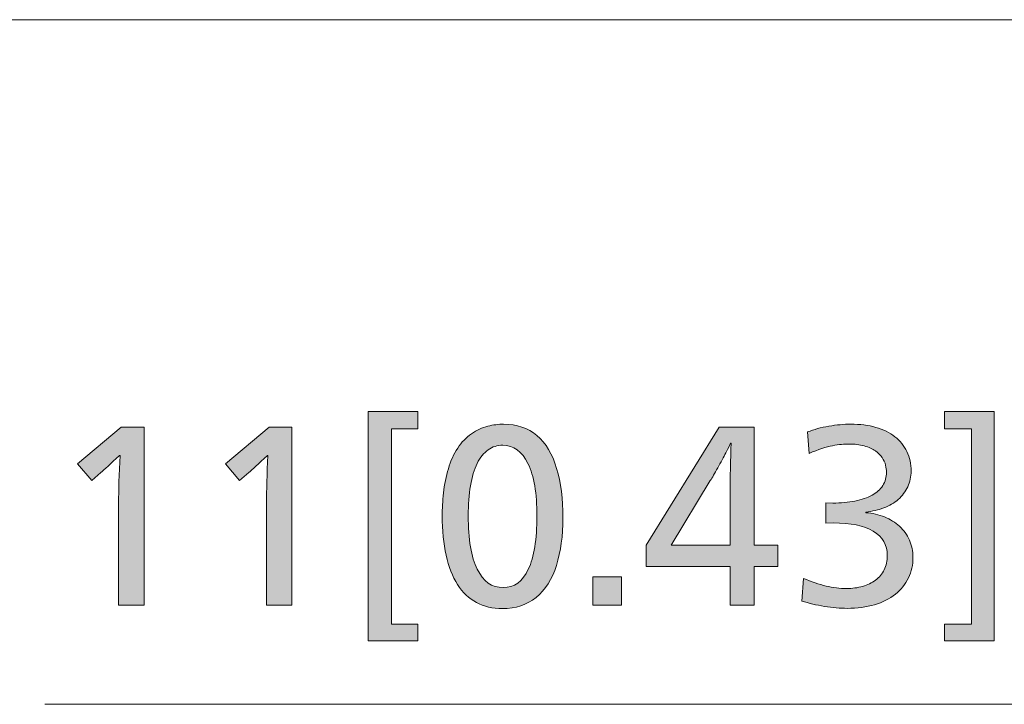
# Model space of a CAD drawing. Units: millimetres. Extents: x -39 to 249, y 47 to 250.
# Drawn here: x 9 to 19, y 158 to 165 of the extents above; entities that cross this region are included whole.
import ezdxf

# ---------------------------------------------------------------- set-up
doc = ezdxf.new("R2010")
doc.units = ezdxf.units.MM
doc.header["$MEASUREMENT"] = 0
doc.layers.add('レイヤー 2', color=7, linetype='Continuous', lineweight=0)
doc.layers.add('レイヤー 3', color=7, linetype='Continuous', lineweight=0)

# ---------------------------------------------------------------- blocks, each defined once
blk = doc.blocks.new('Block_46')
at = {"layer": 'レイヤー 3', "transparency": 33554687}
h = blk.add_hatch(color=7, dxfattribs=at)
h.dxf.hatch_style = 2
edge = h.paths.add_edge_path()
edge.add_spline(control_points=[(13.1277, 161.0527), (13.1277, 161.0527), (13.1277, 159.0788), (13.1277, 159.0788), (13.1277, 159.0788), (13.3947, 159.0788), (13.3947, 159.0788), (13.3947, 159.0788), (13.3947, 158.9097), (13.3947, 158.9097), (13.3947, 158.9097), (12.8941, 158.9097), (12.8941, 158.9097), (12.8941, 158.9097), (12.8941, 161.2269), (12.8941, 161.2269), (12.8941, 161.2269), (13.3947, 161.2269), (13.3947, 161.2269), (13.3947, 161.2269), (13.3947, 161.0527), (13.3947, 161.0527), (13.3947, 161.0527), (13.1277, 161.0527), (13.1277, 161.0527)], knot_values=[0, 0, 0, 0, 1, 1, 1, 2, 2, 2, 3, 3, 3, 4, 4, 4, 5, 5, 5, 6, 6, 6, 7, 7, 7, 8, 8, 8, 8], degree=3, periodic=0)
h = blk.add_hatch(color=7, dxfattribs=at)
h.dxf.hatch_style = 2
edge = h.paths.add_edge_path()
edge.add_spline(control_points=[(18.7084, 158.9097), (18.7084, 158.9097), (18.7084, 159.0788), (18.7084, 159.0788), (18.7084, 159.0788), (18.9801, 159.0788), (18.9801, 159.0788), (18.9801, 159.0788), (18.9801, 161.0527), (18.9801, 161.0527), (18.9801, 161.0527), (18.7084, 161.0527), (18.7084, 161.0527), (18.7084, 161.0527), (18.7084, 161.2269), (18.7084, 161.2269), (18.7084, 161.2269), (19.2114, 161.2269), (19.2114, 161.2269), (19.2114, 161.2269), (19.2114, 158.9097), (19.2114, 158.9097), (19.2114, 158.9097), (18.7084, 158.9097), (18.7084, 158.9097)], knot_values=[0, 0, 0, 0, 1, 1, 1, 2, 2, 2, 3, 3, 3, 4, 4, 4, 5, 5, 5, 6, 6, 6, 7, 7, 7, 8, 8, 8, 8], degree=3, periodic=0)
h = blk.add_hatch(color=7, dxfattribs=at)
h.dxf.hatch_style = 2
edge = h.paths.add_edge_path()
edge.add_spline(control_points=[(14.596, 160.1707), (14.596, 160.3995), (14.5659, 160.5761), (14.5056, 160.6999), (14.4451, 160.8239), (14.36, 160.886), (14.2505, 160.886), (14.1964, 160.886), (14.1474, 160.8704), (14.1039, 160.8395), (14.0601, 160.8085), (14.0231, 160.7623), (13.9929, 160.7011), (13.9628, 160.64), (13.94, 160.5649), (13.9251, 160.4758), (13.9099, 160.3867), (13.9023, 160.286), (13.9023, 160.1732), (13.9023, 159.9363), (13.933, 159.7563), (13.9942, 159.6331), (14.0553, 159.51), (14.1423, 159.4485), (14.2551, 159.4485), (14.3664, 159.4485), (14.451, 159.51), (14.509, 159.6331), (14.5671, 159.7563), (14.596, 159.9355), (14.596, 160.1707)], knot_values=[0, 0, 0, 0, 1, 1, 1, 2, 2, 2, 3, 3, 3, 4, 4, 4, 5, 5, 5, 6, 6, 6, 7, 7, 7, 8, 8, 8, 9, 9, 9, 10, 10, 10, 10], degree=3, periodic=0)
edge = h.paths.add_edge_path()
edge.add_spline(control_points=[(14.8584, 160.1516), (14.8584, 159.972), (14.8365, 159.8123), (14.7927, 159.6724), (14.749, 159.5326), (14.6807, 159.4249), (14.5877, 159.3494), (14.4947, 159.274), (14.3816, 159.2363), (14.2481, 159.2363), (14.0493, 159.2363), (13.8984, 159.3172), (13.795, 159.4793), (13.6918, 159.6416), (13.6402, 159.8735), (13.6402, 160.1756), (13.6402, 160.2438), (13.6445, 160.3201), (13.6532, 160.4043), (13.6621, 160.4886), (13.6782, 160.57), (13.7022, 160.6488), (13.7259, 160.7273), (13.7573, 160.7966), (13.7962, 160.8561), (13.8352, 160.9158), (13.8813, 160.9642), (13.9345, 161.0015), (13.9878, 161.0389), (14.0431, 161.0643), (14.1002, 161.0778), (14.1574, 161.0913), (14.2098, 161.098), (14.2575, 161.098), (14.3926, 161.098), (14.5056, 161.0596), (14.596, 160.9824), (14.6866, 160.9054), (14.7529, 160.7954), (14.7951, 160.6522), (14.8372, 160.5092), (14.8584, 160.3423), (14.8584, 160.1516)], knot_values=[0, 0, 0, 0, 1, 1, 1, 2, 2, 2, 3, 3, 3, 4, 4, 4, 5, 5, 5, 6, 6, 6, 7, 7, 7, 8, 8, 8, 9, 9, 9, 10, 10, 10, 11, 11, 11, 12, 12, 12, 13, 13, 13, 14, 14, 14, 14], degree=3, periodic=0)
h = blk.add_hatch(color=7, dxfattribs=at)
h.dxf.hatch_style = 2
edge = h.paths.add_edge_path()
edge.add_spline(control_points=[(18.3911, 159.7535), (18.3911, 159.6788), (18.3761, 159.6097), (18.3458, 159.5461), (18.3157, 159.4826), (18.2716, 159.4278), (18.2135, 159.3816), (18.1555, 159.3355), (18.0852, 159.3002), (18.0027, 159.2755), (17.92, 159.2509), (17.8285, 159.2387), (17.7285, 159.2387), (17.657, 159.2387), (17.5803, 159.2454), (17.4985, 159.2588), (17.4165, 159.2725), (17.3407, 159.2903), (17.2708, 159.3126), (17.2708, 159.3126), (17.2851, 159.5413), (17.2851, 159.5413), (17.3677, 159.5064), (17.4439, 159.4805), (17.514, 159.4638), (17.5838, 159.4473), (17.653, 159.4388), (17.7214, 159.4388), (17.7786, 159.4388), (17.8322, 159.4461), (17.8823, 159.4604), (17.9322, 159.4747), (17.976, 159.4957), (18.0134, 159.5234), (18.0508, 159.5513), (18.0797, 159.5863), (18.1004, 159.6283), (18.121, 159.6705), (18.1314, 159.7186), (18.1314, 159.7727), (18.1314, 159.8791), (18.0845, 159.9606), (17.9906, 160.0169), (17.8969, 160.0734), (17.7619, 160.1017), (17.5855, 160.1017), (17.5855, 160.1017), (17.5116, 160.0993), (17.5116, 160.0993), (17.5116, 160.0993), (17.5116, 160.3043), (17.5116, 160.3043), (17.5116, 160.3043), (17.5807, 160.3018), (17.5807, 160.3018), (17.6633, 160.3018), (17.7384, 160.3086), (17.806, 160.3222), (17.8735, 160.3356), (17.9307, 160.3551), (17.9776, 160.3806), (18.0244, 160.4059), (18.0606, 160.4384), (18.0861, 160.4782), (18.1114, 160.518), (18.1241, 160.5625), (18.1241, 160.6117), (18.1241, 160.6339), (18.121, 160.6582), (18.1146, 160.6844), (18.1083, 160.7106), (18.0968, 160.7361), (18.08, 160.7607), (18.0635, 160.7853), (18.0408, 160.8079), (18.0122, 160.8288), (17.9836, 160.8493), (17.9453, 160.866), (17.8978, 160.8787), (17.8501, 160.8915), (17.8008, 160.8978), (17.75, 160.8978), (17.7007, 160.8978), (17.6439, 160.8922), (17.5794, 160.8811), (17.515, 160.8699), (17.436, 160.8438), (17.3423, 160.8024), (17.3423, 160.8024), (17.328, 161.0195), (17.328, 161.0195), (17.3915, 161.0448), (17.4627, 161.0643), (17.5414, 161.0778), (17.6199, 161.0913), (17.6943, 161.098), (17.7643, 161.098), (17.8564, 161.098), (17.9402, 161.0873), (18.0158, 161.0659), (18.0912, 161.0444), (18.1555, 161.0131), (18.2089, 160.9718), (18.2621, 160.9304), (18.3026, 160.8803), (18.3305, 160.8215), (18.3582, 160.7628), (18.3722, 160.6968), (18.3722, 160.6236), (18.3722, 160.568), (18.3606, 160.5156), (18.3376, 160.4663), (18.3145, 160.4171), (18.2828, 160.3745), (18.2421, 160.3389), (18.2016, 160.303), (18.1532, 160.2745), (18.0968, 160.2529), (18.0404, 160.2316), (17.9803, 160.2176), (17.9167, 160.2112), (17.9167, 160.2112), (17.9167, 160.2042), (17.9167, 160.2042), (17.9836, 160.1993), (18.0459, 160.1851), (18.104, 160.1611), (18.1618, 160.1373), (18.2123, 160.106), (18.2554, 160.0671), (18.2983, 160.0281), (18.3315, 159.9816), (18.3555, 159.9275), (18.3792, 159.8735), (18.3911, 159.8156), (18.3911, 159.7535)], knot_values=[0, 0, 0, 0, 1, 1, 1, 2, 2, 2, 3, 3, 3, 4, 4, 4, 5, 5, 5, 6, 6, 6, 7, 7, 7, 8, 8, 8, 9, 9, 9, 10, 10, 10, 11, 11, 11, 12, 12, 12, 13, 13, 13, 14, 14, 14, 15, 15, 15, 16, 16, 16, 17, 17, 17, 18, 18, 18, 19, 19, 19, 20, 20, 20, 21, 21, 21, 22, 22, 22, 23, 23, 23, 24, 24, 24, 25, 25, 25, 26, 26, 26, 27, 27, 27, 28, 28, 28, 29, 29, 29, 30, 30, 30, 31, 31, 31, 32, 32, 32, 33, 33, 33, 34, 34, 34, 35, 35, 35, 36, 36, 36, 37, 37, 37, 38, 38, 38, 39, 39, 39, 40, 40, 40, 41, 41, 41, 42, 42, 42, 43, 43, 43, 44, 44, 44, 45, 45, 45, 45], degree=3, periodic=0)
h = blk.add_hatch(color=7, dxfattribs=at)
h.dxf.hatch_style = 2
edge = h.paths.add_edge_path()
edge.add_spline(control_points=[(10.3744, 159.2697), (10.3744, 159.2697), (10.3744, 160.2994), (10.3744, 160.2994), (10.3744, 160.4314), (10.379, 160.5926), (10.3887, 160.7835), (10.3887, 160.7835), (10.3839, 160.7835), (10.3839, 160.7835), (10.2917, 160.696), (10.2288, 160.6379), (10.1956, 160.6093), (10.1956, 160.6093), (10.1026, 160.5284), (10.1026, 160.5284), (10.1026, 160.5284), (9.9596, 160.6975), (9.9596, 160.6975), (9.9596, 160.6975), (10.4006, 161.067), (10.4006, 161.067), (10.4006, 161.067), (10.6317, 161.067), (10.6317, 161.067), (10.6317, 161.067), (10.6317, 159.2697), (10.6317, 159.2697), (10.6317, 159.2697), (10.3744, 159.2697), (10.3744, 159.2697)], knot_values=[0, 0, 0, 0, 1, 1, 1, 2, 2, 2, 3, 3, 3, 4, 4, 4, 5, 5, 5, 6, 6, 6, 7, 7, 7, 8, 8, 8, 9, 9, 9, 10, 10, 10, 10], degree=3, periodic=0)
h = blk.add_hatch(color=7, dxfattribs=at)
h.dxf.hatch_style = 2
edge = h.paths.add_edge_path()
edge.add_spline(control_points=[(11.8666, 159.2697), (11.8666, 159.2697), (11.8666, 160.2994), (11.8666, 160.2994), (11.8666, 160.4314), (11.8713, 160.5926), (11.8809, 160.7835), (11.8809, 160.7835), (11.8761, 160.7835), (11.8761, 160.7835), (11.7839, 160.696), (11.7211, 160.6379), (11.6878, 160.6093), (11.6878, 160.6093), (11.5948, 160.5284), (11.5948, 160.5284), (11.5948, 160.5284), (11.4518, 160.6975), (11.4518, 160.6975), (11.4518, 160.6975), (11.8928, 161.067), (11.8928, 161.067), (11.8928, 161.067), (12.124, 161.067), (12.124, 161.067), (12.124, 161.067), (12.124, 159.2697), (12.124, 159.2697), (12.124, 159.2697), (11.8666, 159.2697), (11.8666, 159.2697)], knot_values=[0, 0, 0, 0, 1, 1, 1, 2, 2, 2, 3, 3, 3, 4, 4, 4, 5, 5, 5, 6, 6, 6, 7, 7, 7, 8, 8, 8, 9, 9, 9, 10, 10, 10, 10], degree=3, periodic=0)
h = blk.add_hatch(color=7, dxfattribs=at)
h.dxf.hatch_style = 2
edge = h.paths.add_edge_path()
edge.add_spline(control_points=[(16.5461, 160.3781), (16.5461, 160.5656), (16.5494, 160.7421), (16.5558, 160.9073), (16.5558, 160.9073), (16.5509, 160.9073), (16.5509, 160.9073), (16.5415, 160.8866), (16.5251, 160.8541), (16.502, 160.8097), (16.4789, 160.765), (16.452, 160.7145), (16.4211, 160.6582), (16.3901, 160.6017), (16.3649, 160.5585), (16.346, 160.5284), (16.346, 160.5284), (15.9501, 159.8752), (15.9501, 159.8752), (15.9501, 159.8752), (16.5461, 159.8752), (16.5461, 159.8752), (16.5461, 159.8752), (16.5461, 160.3781), (16.5461, 160.3781)], knot_values=[0, 0, 0, 0, 1, 1, 1, 2, 2, 2, 3, 3, 3, 4, 4, 4, 5, 5, 5, 6, 6, 6, 7, 7, 7, 8, 8, 8, 8], degree=3, periodic=0)
edge = h.paths.add_edge_path()
edge.add_spline(control_points=[(16.5461, 159.2697), (16.5461, 159.2697), (16.5461, 159.6629), (16.5461, 159.6629), (16.5461, 159.6629), (15.6974, 159.6629), (15.6974, 159.6629), (15.6974, 159.6629), (15.6974, 159.8752), (15.6974, 159.8752), (15.6974, 159.8752), (16.4366, 161.067), (16.4366, 161.067), (16.4366, 161.067), (16.7869, 161.067), (16.7869, 161.067), (16.7869, 161.067), (16.7869, 159.8752), (16.7869, 159.8752), (16.7869, 159.8752), (17.0277, 159.8752), (17.0277, 159.8752), (17.0277, 159.8752), (17.0277, 159.6629), (17.0277, 159.6629), (17.0277, 159.6629), (16.7869, 159.6629), (16.7869, 159.6629), (16.7869, 159.6629), (16.7869, 159.2697), (16.7869, 159.2697), (16.7869, 159.2697), (16.5461, 159.2697), (16.5461, 159.2697)], knot_values=[0, 0, 0, 0, 1, 1, 1, 2, 2, 2, 3, 3, 3, 4, 4, 4, 5, 5, 5, 6, 6, 6, 7, 7, 7, 8, 8, 8, 9, 9, 9, 10, 10, 10, 11, 11, 11, 11], degree=3, periodic=0)
h = blk.add_hatch(color=7, dxfattribs=at)
h.dxf.hatch_style = 2
edge = h.paths.add_edge_path()
edge.add_spline(control_points=[(15.1612, 159.2697), (15.1612, 159.2697), (15.1612, 159.558), (15.1612, 159.558), (15.1612, 159.558), (15.4495, 159.558), (15.4495, 159.558), (15.4495, 159.558), (15.4495, 159.2697), (15.4495, 159.2697), (15.4495, 159.2697), (15.1612, 159.2697), (15.1612, 159.2697)], knot_values=[0, 0, 0, 0, 1, 1, 1, 2, 2, 2, 3, 3, 3, 4, 4, 4, 4], degree=3, periodic=0)
at = {"layer": 'レイヤー 3'}
for points, knots in [([(13.1277, 161.0527), (13.1277, 161.0527), (13.1277, 159.0788), (13.1277, 159.0788), (13.1277, 159.0788), (13.3947, 159.0788), (13.3947, 159.0788), (13.3947, 159.0788), (13.3947, 158.9097), (13.3947, 158.9097), (13.3947, 158.9097), (12.8941, 158.9097), (12.8941, 158.9097), (12.8941, 158.9097), (12.8941, 161.2269), (12.8941, 161.2269), (12.8941, 161.2269), (13.3947, 161.2269), (13.3947, 161.2269), (13.3947, 161.2269), (13.3947, 161.0527), (13.3947, 161.0527), (13.3947, 161.0527), (13.1277, 161.0527), (13.1277, 161.0527)], [0, 0, 0, 0, 1, 1, 1, 2, 2, 2, 3, 3, 3, 4, 4, 4, 5, 5, 5, 6, 6, 6, 7, 7, 7, 8, 8, 8, 8]), ([(18.7084, 158.9097), (18.7084, 158.9097), (18.7084, 159.0788), (18.7084, 159.0788), (18.7084, 159.0788), (18.9801, 159.0788), (18.9801, 159.0788), (18.9801, 159.0788), (18.9801, 161.0527), (18.9801, 161.0527), (18.9801, 161.0527), (18.7084, 161.0527), (18.7084, 161.0527), (18.7084, 161.0527), (18.7084, 161.2269), (18.7084, 161.2269), (18.7084, 161.2269), (19.2114, 161.2269), (19.2114, 161.2269), (19.2114, 161.2269), (19.2114, 158.9097), (19.2114, 158.9097), (19.2114, 158.9097), (18.7084, 158.9097), (18.7084, 158.9097)], [0, 0, 0, 0, 1, 1, 1, 2, 2, 2, 3, 3, 3, 4, 4, 4, 5, 5, 5, 6, 6, 6, 7, 7, 7, 8, 8, 8, 8]), ([(14.8584, 160.1516), (14.8584, 159.972), (14.8365, 159.8123), (14.7927, 159.6724), (14.749, 159.5326), (14.6807, 159.4249), (14.5877, 159.3494), (14.4947, 159.274), (14.3816, 159.2363), (14.2481, 159.2363), (14.0493, 159.2363), (13.8984, 159.3172), (13.795, 159.4793), (13.6918, 159.6416), (13.6402, 159.8735), (13.6402, 160.1756), (13.6402, 160.2438), (13.6445, 160.3201), (13.6532, 160.4043), (13.6621, 160.4886), (13.6782, 160.57), (13.7022, 160.6488), (13.7259, 160.7273), (13.7573, 160.7966), (13.7962, 160.8561), (13.8352, 160.9158), (13.8813, 160.9642), (13.9345, 161.0015), (13.9878, 161.0389), (14.0431, 161.0643), (14.1002, 161.0778), (14.1574, 161.0913), (14.2098, 161.098), (14.2575, 161.098), (14.3926, 161.098), (14.5056, 161.0596), (14.596, 160.9824), (14.6866, 160.9054), (14.7529, 160.7954), (14.7951, 160.6522), (14.8372, 160.5092), (14.8584, 160.3423), (14.8584, 160.1516)], [0, 0, 0, 0, 1, 1, 1, 2, 2, 2, 3, 3, 3, 4, 4, 4, 5, 5, 5, 6, 6, 6, 7, 7, 7, 8, 8, 8, 9, 9, 9, 10, 10, 10, 11, 11, 11, 12, 12, 12, 13, 13, 13, 14, 14, 14, 14]), ([(18.3911, 159.7535), (18.3911, 159.6788), (18.3761, 159.6097), (18.3458, 159.5461), (18.3157, 159.4826), (18.2716, 159.4278), (18.2135, 159.3816), (18.1555, 159.3355), (18.0852, 159.3002), (18.0027, 159.2755), (17.92, 159.2509), (17.8285, 159.2387), (17.7285, 159.2387), (17.657, 159.2387), (17.5803, 159.2454), (17.4985, 159.2588), (17.4165, 159.2725), (17.3407, 159.2903), (17.2708, 159.3126), (17.2708, 159.3126), (17.2851, 159.5413), (17.2851, 159.5413), (17.3677, 159.5064), (17.4439, 159.4805), (17.514, 159.4638), (17.5838, 159.4473), (17.653, 159.4388), (17.7214, 159.4388), (17.7786, 159.4388), (17.8322, 159.4461), (17.8823, 159.4604), (17.9322, 159.4747), (17.976, 159.4957), (18.0134, 159.5234), (18.0508, 159.5513), (18.0797, 159.5863), (18.1004, 159.6283), (18.121, 159.6705), (18.1314, 159.7186), (18.1314, 159.7727), (18.1314, 159.8791), (18.0845, 159.9606), (17.9906, 160.0169), (17.8969, 160.0734), (17.7619, 160.1017), (17.5855, 160.1017), (17.5855, 160.1017), (17.5116, 160.0993), (17.5116, 160.0993), (17.5116, 160.0993), (17.5116, 160.3043), (17.5116, 160.3043), (17.5116, 160.3043), (17.5807, 160.3018), (17.5807, 160.3018), (17.6633, 160.3018), (17.7384, 160.3086), (17.806, 160.3222), (17.8735, 160.3356), (17.9307, 160.3551), (17.9776, 160.3806), (18.0244, 160.4059), (18.0606, 160.4384), (18.0861, 160.4782), (18.1114, 160.518), (18.1241, 160.5625), (18.1241, 160.6117), (18.1241, 160.6339), (18.121, 160.6582), (18.1146, 160.6844), (18.1083, 160.7106), (18.0968, 160.7361), (18.08, 160.7607), (18.0635, 160.7853), (18.0408, 160.8079), (18.0122, 160.8288), (17.9836, 160.8493), (17.9453, 160.866), (17.8978, 160.8787), (17.8501, 160.8915), (17.8008, 160.8978), (17.75, 160.8978), (17.7007, 160.8978), (17.6439, 160.8922), (17.5794, 160.8811), (17.515, 160.8699), (17.436, 160.8438), (17.3423, 160.8024), (17.3423, 160.8024), (17.328, 161.0195), (17.328, 161.0195), (17.3915, 161.0448), (17.4627, 161.0643), (17.5414, 161.0778), (17.6199, 161.0913), (17.6943, 161.098), (17.7643, 161.098), (17.8564, 161.098), (17.9402, 161.0873), (18.0158, 161.0659), (18.0912, 161.0444), (18.1555, 161.0131), (18.2089, 160.9718), (18.2621, 160.9304), (18.3026, 160.8803), (18.3305, 160.8215), (18.3582, 160.7628), (18.3722, 160.6968), (18.3722, 160.6236), (18.3722, 160.568), (18.3606, 160.5156), (18.3376, 160.4663), (18.3145, 160.4171), (18.2828, 160.3745), (18.2421, 160.3389), (18.2016, 160.303), (18.1532, 160.2745), (18.0968, 160.2529), (18.0404, 160.2316), (17.9803, 160.2176), (17.9167, 160.2112), (17.9167, 160.2112), (17.9167, 160.2042), (17.9167, 160.2042), (17.9836, 160.1993), (18.0459, 160.1851), (18.104, 160.1611), (18.1618, 160.1373), (18.2123, 160.106), (18.2554, 160.0671), (18.2983, 160.0281), (18.3315, 159.9816), (18.3555, 159.9275), (18.3792, 159.8735), (18.3911, 159.8156), (18.3911, 159.7535)], [0, 0, 0, 0, 1, 1, 1, 2, 2, 2, 3, 3, 3, 4, 4, 4, 5, 5, 5, 6, 6, 6, 7, 7, 7, 8, 8, 8, 9, 9, 9, 10, 10, 10, 11, 11, 11, 12, 12, 12, 13, 13, 13, 14, 14, 14, 15, 15, 15, 16, 16, 16, 17, 17, 17, 18, 18, 18, 19, 19, 19, 20, 20, 20, 21, 21, 21, 22, 22, 22, 23, 23, 23, 24, 24, 24, 25, 25, 25, 26, 26, 26, 27, 27, 27, 28, 28, 28, 29, 29, 29, 30, 30, 30, 31, 31, 31, 32, 32, 32, 33, 33, 33, 34, 34, 34, 35, 35, 35, 36, 36, 36, 37, 37, 37, 38, 38, 38, 39, 39, 39, 40, 40, 40, 41, 41, 41, 42, 42, 42, 43, 43, 43, 44, 44, 44, 45, 45, 45, 45]), ([(10.3744, 159.2697), (10.3744, 159.2697), (10.3744, 160.2994), (10.3744, 160.2994), (10.3744, 160.4314), (10.379, 160.5926), (10.3887, 160.7835), (10.3887, 160.7835), (10.3839, 160.7835), (10.3839, 160.7835), (10.2917, 160.696), (10.2288, 160.6379), (10.1956, 160.6093), (10.1956, 160.6093), (10.1026, 160.5284), (10.1026, 160.5284), (10.1026, 160.5284), (9.9596, 160.6975), (9.9596, 160.6975), (9.9596, 160.6975), (10.4006, 161.067), (10.4006, 161.067), (10.4006, 161.067), (10.6317, 161.067), (10.6317, 161.067), (10.6317, 161.067), (10.6317, 159.2697), (10.6317, 159.2697), (10.6317, 159.2697), (10.3744, 159.2697), (10.3744, 159.2697)], [0, 0, 0, 0, 1, 1, 1, 2, 2, 2, 3, 3, 3, 4, 4, 4, 5, 5, 5, 6, 6, 6, 7, 7, 7, 8, 8, 8, 9, 9, 9, 10, 10, 10, 10]), ([(11.8666, 159.2697), (11.8666, 159.2697), (11.8666, 160.2994), (11.8666, 160.2994), (11.8666, 160.4314), (11.8713, 160.5926), (11.8809, 160.7835), (11.8809, 160.7835), (11.8761, 160.7835), (11.8761, 160.7835), (11.7839, 160.696), (11.7211, 160.6379), (11.6878, 160.6093), (11.6878, 160.6093), (11.5948, 160.5284), (11.5948, 160.5284), (11.5948, 160.5284), (11.4518, 160.6975), (11.4518, 160.6975), (11.4518, 160.6975), (11.8928, 161.067), (11.8928, 161.067), (11.8928, 161.067), (12.124, 161.067), (12.124, 161.067), (12.124, 161.067), (12.124, 159.2697), (12.124, 159.2697), (12.124, 159.2697), (11.8666, 159.2697), (11.8666, 159.2697)], [0, 0, 0, 0, 1, 1, 1, 2, 2, 2, 3, 3, 3, 4, 4, 4, 5, 5, 5, 6, 6, 6, 7, 7, 7, 8, 8, 8, 9, 9, 9, 10, 10, 10, 10]), ([(16.5461, 159.2697), (16.5461, 159.2697), (16.5461, 159.6629), (16.5461, 159.6629), (16.5461, 159.6629), (15.6974, 159.6629), (15.6974, 159.6629), (15.6974, 159.6629), (15.6974, 159.8752), (15.6974, 159.8752), (15.6974, 159.8752), (16.4366, 161.067), (16.4366, 161.067), (16.4366, 161.067), (16.7869, 161.067), (16.7869, 161.067), (16.7869, 161.067), (16.7869, 159.8752), (16.7869, 159.8752), (16.7869, 159.8752), (17.0277, 159.8752), (17.0277, 159.8752), (17.0277, 159.8752), (17.0277, 159.6629), (17.0277, 159.6629), (17.0277, 159.6629), (16.7869, 159.6629), (16.7869, 159.6629), (16.7869, 159.6629), (16.7869, 159.2697), (16.7869, 159.2697), (16.7869, 159.2697), (16.5461, 159.2697), (16.5461, 159.2697)], [0, 0, 0, 0, 1, 1, 1, 2, 2, 2, 3, 3, 3, 4, 4, 4, 5, 5, 5, 6, 6, 6, 7, 7, 7, 8, 8, 8, 9, 9, 9, 10, 10, 10, 11, 11, 11, 11]), ([(14.596, 160.1707), (14.596, 160.3995), (14.5659, 160.5761), (14.5056, 160.6999), (14.4451, 160.8239), (14.36, 160.886), (14.2505, 160.886), (14.1964, 160.886), (14.1474, 160.8704), (14.1039, 160.8395), (14.0601, 160.8085), (14.0231, 160.7623), (13.9929, 160.7011), (13.9628, 160.64), (13.94, 160.5649), (13.9251, 160.4758), (13.9099, 160.3867), (13.9023, 160.286), (13.9023, 160.1732), (13.9023, 159.9363), (13.933, 159.7563), (13.9942, 159.6331), (14.0553, 159.51), (14.1423, 159.4485), (14.2551, 159.4485), (14.3664, 159.4485), (14.451, 159.51), (14.509, 159.6331), (14.5671, 159.7563), (14.596, 159.9355), (14.596, 160.1707)], [0, 0, 0, 0, 1, 1, 1, 2, 2, 2, 3, 3, 3, 4, 4, 4, 5, 5, 5, 6, 6, 6, 7, 7, 7, 8, 8, 8, 9, 9, 9, 10, 10, 10, 10]), ([(16.5461, 160.3781), (16.5461, 160.5656), (16.5494, 160.7421), (16.5558, 160.9073), (16.5558, 160.9073), (16.5509, 160.9073), (16.5509, 160.9073), (16.5415, 160.8866), (16.5251, 160.8541), (16.502, 160.8097), (16.4789, 160.765), (16.452, 160.7145), (16.4211, 160.6582), (16.3901, 160.6017), (16.3649, 160.5585), (16.346, 160.5284), (16.346, 160.5284), (15.9501, 159.8752), (15.9501, 159.8752), (15.9501, 159.8752), (16.5461, 159.8752), (16.5461, 159.8752), (16.5461, 159.8752), (16.5461, 160.3781), (16.5461, 160.3781)], [0, 0, 0, 0, 1, 1, 1, 2, 2, 2, 3, 3, 3, 4, 4, 4, 5, 5, 5, 6, 6, 6, 7, 7, 7, 8, 8, 8, 8]), ([(15.1612, 159.2697), (15.1612, 159.2697), (15.1612, 159.558), (15.1612, 159.558), (15.1612, 159.558), (15.4495, 159.558), (15.4495, 159.558), (15.4495, 159.558), (15.4495, 159.2697), (15.4495, 159.2697), (15.4495, 159.2697), (15.1612, 159.2697), (15.1612, 159.2697)], [0, 0, 0, 0, 1, 1, 1, 2, 2, 2, 3, 3, 3, 4, 4, 4, 4])]:
    blk.add_open_spline(points, degree=3, knots=knots, dxfattribs=at)
blk = doc.blocks.new('Block_45')
at = {"layer": 'レイヤー 3'}
blk.add_blockref('Block_46', (0, 0), dxfattribs=at)

msp = doc.modelspace()

# ---------------------------------------------------------------- linework, layer by layer
at = {"layer": 'レイヤー 2', "color": 18, "lineweight": 9}
for points in [[(20.5012, 165.1815), (20.5012, 165.1815), (5.0964, 165.1815), (5.0964, 165.1815)], [(9.6309, 158.27), (9.6309, 158.27), (22.8068, 158.27), (22.8068, 158.27)]]:
    msp.add_open_spline(points, degree=3, dxfattribs=at)

# ---------------------------------------------------------------- block references
at = {"layer": 'レイヤー 3'}
msp.add_blockref('Block_45', (0, 0), dxfattribs=at)

doc.saveas('drawing.dxf')
